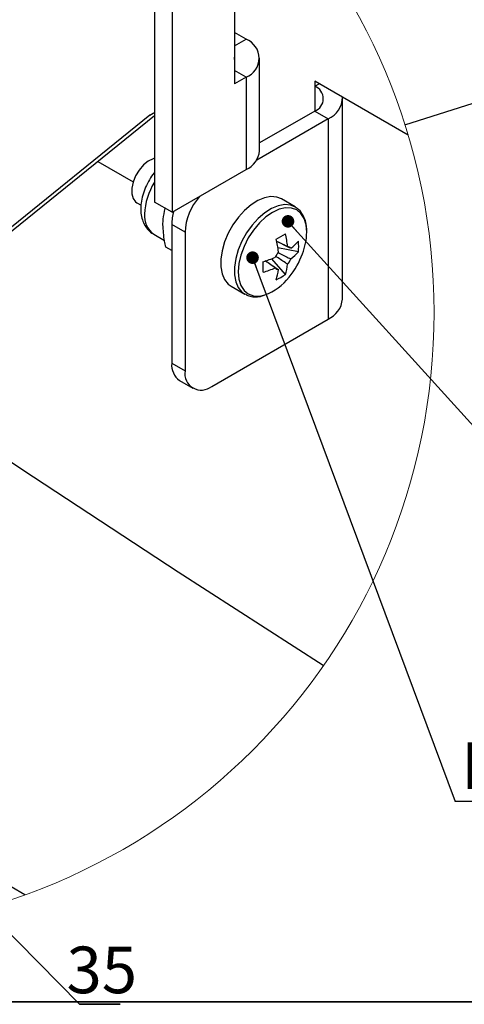
# Model space of a CAD drawing. Units: millimetres. Extents: x 8 to 1781, y -2 to 562.
# Drawn here: x 1272 to 1307, y 2 to 81 of the extents above; entities that cross this region are included whole.
import ezdxf

# ---------------------------------------------------------------- set-up
doc = ezdxf.new("R2010")
doc.units = ezdxf.units.MM
doc.layers.add('SLD-0', color=7, linetype='Continuous')
doc.styles.add('SLDTEXTSTYLE0', font='TXT', dxfattribs={"width": 0.7, "bigfont": 'bigfont'})
doc.styles.add('SLDTEXTSTYLE1', font='TXT', dxfattribs={"width": 0.7})
doc.dimstyles.new('SLDDIMSTYLE3', dxfattribs={"dimtxt": 0.18, "dimasz": 1, "dimexe": 0, "dimexo": 0.0625, "dimgap": 0, "dimtad": 0, "dimtih": 1, "dimtoh": 1, "dimdec": 0, "dimrnd": 1e-09, "dimzin": 0, "dimdsep": 46, "dimtxsty": 'Standard', "dimblk1": 'DOT', "dimblk2": 'DOT', "dimsah": 1, "dimcen": 0.09, "dimadec": 0, "dimazin": 0, "dimtfac": 1, "dimtdec": 0, "dimtofl": 0, "dimtmove": 0, "dimatfit": 3, "dimldrblk": 'DOT', "dimfxl": 1, "dimfrac": 2, "dimtolj": 1, "dimtzin": 0, "dimarcsym": 0})
doc.dimstyles.new('SLDDIMSTYLE4', dxfattribs={"dimtxt": 0.18, "dimasz": 2.5, "dimexe": 0, "dimexo": 0.0625, "dimgap": 0, "dimtad": 0, "dimtih": 1, "dimtoh": 1, "dimdec": 0, "dimrnd": 1e-09, "dimzin": 0, "dimdsep": 46, "dimtxsty": 'Standard', "dimblk1": 'NONE', "dimblk2": 'NONE', "dimsah": 1, "dimcen": 0.09, "dimadec": 0, "dimazin": 0, "dimtfac": 2.5, "dimtdec": 0, "dimtofl": 0, "dimtmove": 0, "dimatfit": 3, "dimldrblk": 'NONE', "dimfxl": 1, "dimfrac": 2, "dimtolj": 1, "dimtzin": 0, "dimarcsym": 0})

# ---------------------------------------------------------------- blocks, each defined once
blk = doc.blocks.new('_None')
blk = doc.blocks.new('_Dot')
at = {"color": 0, "linetype": 'ByBlock', "lineweight": -2}
blk.add_line((-0.5, 0), (-1, 0), dxfattribs=at)
at = {"color": 0, "linetype": 'ByBlock', "const_width": 0.5}
blk.add_lwpolyline([(-0.25, 0, 1), (0.25, 0, 1)], format="xyb", close=True, dxfattribs=at)
blk = doc.blocks.new('SW_NOTE_0_26')
at = {"layer": 'SLD-0', "color": 0}
blk.add_line((66.532, 0), (0, 0), dxfattribs=at)
at = {"layer": 'SLD-0', "color": 0, "insert": (0.483, 4.709), "char_height": 3.70417, "attachment_point": 1, "style": 'SLDTEXTSTYLE0'}
blk.add_mtext('Не затягивать, оставить зазор 0,5мм', dxfattribs=at)
blk = doc.blocks.new('SW_NOTE_0_30')
at = {"layer": 'SLD-0', "color": 0}
for p, q in [((0, 0), (3.233, 0)), ((3.233, 0), (0, 0)), ((0, 0), (3.233, 0)), ((3.233, 0), (0, 0)), ((0, 0), (3.233, 0)), ((3.233, 0), (0, 0))]:
    blk.add_line(p, q, dxfattribs=at)
at = {"layer": 'SLD-0', "color": 0, "insert": (1.773, 4.586), "char_height": 3.7042, "attachment_point": 2, "style": 'SLDTEXTSTYLE1'}
blk.add_mtext('35', dxfattribs=at)

msp = doc.modelspace()

# ---------------------------------------------------------------- linework, layer by layer
at = {"color": 7, "linetype": 'Continuous', "lineweight": 25}
for p, q in [((1282.707, 98.574), (1282.707, 66.202)), ((1284.121, 97.612), (1284.121, 65.386)), ((1289.071, 93.614), (1289.071, 75.592)), ((1289.997, 79.14), (1289.071, 79.674)), ((1289.071, 78.605), (1289.997, 79.14)), ((1291.078, 70.284), (1291.078, 77.633)), ((1289.997, 76.127), (1289.071, 76.662)), ((1289.997, 76.127), (1289.071, 75.592)), ((1289.997, 76.127), (1289.997, 68.778)), ((1302.879, 71.526), (1295.456, 75.811)), ((1295.456, 75.811), (1295.456, 75.403)), ((1295.456, 75.403), (1295.809, 75.607)), ((1295.456, 75.403), (1295.456, 73.427)), ((1297.664, 58.493), (1297.664, 74.415)), ((1282.354, 73.101), (1266.797, 60.524)), ((1282.707, 73.06), (1268.211, 61.341)), ((1282.707, 73.305), (1282.354, 73.101)), ((1296.516, 72.815), (1290.847, 69.542)), ((1295.456, 73.427), (1291.078, 70.9)), ((1295.456, 73.427), (1296.516, 72.815)), ((1296.516, 72.815), (1296.516, 56.892)), ((1278.219, 69.431), (1281.028, 67.809)), ((1284.121, 65.386), (1289.997, 68.778)), ((1281.318, 66.151), (1281.647, 65.961)), ((1284.121, 65.386), (1282.707, 66.202)), ((1293.895, 65.818), (1292.803, 66.449)), ((1285.146, 63.801), (1284.085, 64.414)), ((1284.085, 64.414), (1284.085, 53.39)), ((1282.656, 63.646), (1283.515, 63.15)), ((1285.146, 63.801), (1285.146, 52.778)), ((1284.085, 62.355), (1283.613, 62.627)), ((1294.164, 62.244), (1292.535, 62.559)), ((1293.124, 60.444), (1292.037, 61.698)), ((1288.803, 59.52), (1289.895, 58.89)), ((1287.267, 51.553), (1296.516, 56.892)), ((1284.085, 53.39), (1285.146, 52.778)), ((1284.707, 52.017), (1285.767, 51.405)), ((1272.406, 11.146), (1268.119, 13.621))]:
    msp.add_line(p, q, dxfattribs=at)
at = {"color": 7, "linetype": 'Continuous', "lineweight": 35}
msp.add_line((1214.077, 2.644), (1780.384, 2.644), dxfattribs=at)
at = {"color": 7, "linetype": 'Continuous', "lineweight": 25, "flags": 128}
for points in [[(1289.071, 77.544), (1289.078, 77.633), (1289.071, 77.723)], [(1282.354, 73.101), (1282.618, 73.276), (1282.707, 73.321)], [(1282.707, 69.678), (1282.605, 69.648), (1282.221, 69.456), (1281.844, 69.148), (1281.502, 68.746), (1281.221, 68.28), (1281.02, 67.785), (1280.917, 67.296), (1280.917, 66.852), (1281.02, 66.483), (1281.221, 66.219), (1281.318, 66.151)], [(1292.803, 66.449), (1292.444, 66.592), (1291.978, 66.634), (1291.47, 66.543), (1290.937, 66.325), (1290.4, 65.985), (1289.878, 65.537), (1289.389, 64.997), (1288.951, 64.384), (1288.58, 63.72), (1288.289, 63.03), (1288.089, 62.338), (1287.987, 61.669), (1287.987, 61.049), (1288.089, 60.498), (1288.289, 60.036), (1288.58, 59.682), (1288.803, 59.52)], [(1293.916, 65.805), (1293.536, 65.962), (1293.07, 66.003), (1292.562, 65.913), (1292.03, 65.694), (1291.493, 65.354), (1290.97, 64.906), (1290.481, 64.366), (1290.043, 63.753), (1289.672, 63.089), (1289.381, 62.399), (1289.181, 61.707), (1289.08, 61.039), (1289.08, 60.418), (1289.181, 59.867), (1289.381, 59.406), (1289.672, 59.051), (1289.928, 58.871)], [(1294.825, 63.808), (1294.773, 64.392), (1294.618, 64.893), (1294.366, 65.291), (1294.027, 65.573), (1293.614, 65.726), (1293.143, 65.744), (1292.632, 65.628), (1292.1, 65.382), (1291.569, 65.015), (1291.057, 64.541), (1290.586, 63.978), (1290.173, 63.348), (1289.835, 62.676), (1289.583, 61.986), (1289.428, 61.307), (1289.375, 60.663), (1289.428, 60.079), (1289.583, 59.578), (1289.835, 59.18), (1290.173, 58.898), (1290.586, 58.745), (1291.057, 58.727), (1291.503, 58.821)], [(1243.582, 64.229), (1250.079, 59.786), (1261.579, 52.016), (1273.088, 44.36), (1284.604, 36.819), (1296.127, 29.393), (1296.157, 29.374)]]:
    msp.add_lwpolyline(points, dxfattribs=at)
at = {"color": 7, "linetype": 'Continuous', "lineweight": 18}
msp.add_circle((1255.755, 57.429), 49.187, dxfattribs=at)
at = {"color": 7, "linetype": 'Continuous', "lineweight": 25}
for centre, radius, start, end in [((1289.426, 77.633), 1.611, 290.78357, 69.21643), ((1295.081, 74.415), 1.057, 290.78279, 69.21721), ((1295.819, 74.518), 1.84, 292.28351, 0.68309), ((1289.231, 70.469), 1.856, 294.3755, 354.30414), ((1287.15, 65.028), 5.223, 148.2699, 177.57765), ((1289.768, 63.584), 4.627, 138.67389, 177.31137), ((1283.673, 65.072), 1.751, 174.20134, 234.48691), ((1287.879, 64.348), 3.794, 162.93031, 179.0029), ((1286.008, 75.171), 13.511, 298.21399, 301.78073), ((1285.179, 61.761), 8.175, 6.38088, 13.60999), ((1289.783, 63.913), 5.043, 338.85244, 358.8069), ((1284.451, 61.341), 8.175, 6.38088, 13.60999), ((1293.269, 62.323), 0.349, 35.59125, 84.39848), ((1291.006, 65.921), 4.244, 306.87494, 318.07153), ((1289.663, 62.665), 4.52, 354.66209, 5.33791), ((1293.93, 61.179), 1.727, 141.69454, 158.30621), ((1288.399, 64.372), 6.5, 320.5223, 339.48292), ((1291.005, 65.081), 4.245, 306.8783, 318.07121), ((1289.049, 69.312), 8.18, 286.39085, 293.61542), ((1277.888, 61.044), 13.476, 358.21177, 1.78823), ((1289.09, 61.761), 4.244, 341.92481, 353.12168), ((1291.949, 62.323), 1.726, 321.69117, 338.30884), ((1289.05, 68.468), 8.176, 286.38754, 293.61561), ((1292.609, 61.179), 0.348, 215.57385, 264.41513), ((1288.361, 61.341), 4.244, 341.92481, 353.12168), ((1290.512, 64.128), 4.516, 294.65442, 305.34029), ((1289.997, 62.85), 4.301, 290.4898, 322.64028), ((1295.703, 58.688), 1.972, 294.37509, 354.30428), ((1285.653, 53.272), 1.572, 175.69038, 232.99662), ((1286.439, 52.568), 1.31, 170.78527, 309.20465)]:
    msp.add_arc(centre, radius, start, end, dxfattribs=at)
for points, knots in [([(1282.707, 68.537), (1282.702, 68.531), (1282.549, 68.361), (1282.308, 67.973), (1281.997, 67.386), (1281.774, 66.763), (1281.653, 66.187), (1281.621, 65.705), (1281.643, 65.261), (1281.736, 64.807), (1281.938, 64.341), (1282.232, 63.964), (1282.481, 63.73), (1282.642, 63.66), (1282.661, 63.652)], [0, 0, 0, 0, 0.003899, 0.12522, 0.246871, 0.367216, 0.485147, 0.567186, 0.630093, 0.727904, 0.818479, 0.904537, 0.988746, 1, 1, 1, 1]), ([(1294.829, 63.84), (1294.826, 63.945), (1294.819, 64.239), (1294.734, 64.706), (1294.53, 65.195), (1294.255, 65.575), (1294.016, 65.728), (1293.915, 65.793)], [0, 0, 0, 0, 0.140271, 0.391156, 0.624634, 0.841626, 1, 1, 1, 1]), ([(1283.392, 64.405), (1283.395, 64.552), (1283.402, 64.99), (1283.504, 65.418), (1283.571, 65.703)], [0, 0, 0, 0, 0.334325, 1, 1, 1, 1]), ([(1283.613, 62.627), (1283.58, 62.784), (1283.456, 63.369), (1283.419, 63.967), (1283.392, 64.405)], [0, 0, 0, 0, 0.267863, 1, 1, 1, 1]), ([(1292.427, 63.091), (1292.659, 62.98), (1292.951, 62.84), (1293.243, 62.699), (1293.303, 62.67)], [0, 0, 0, 0, 0.7929794, 1, 1, 1, 1]), ([(1293.553, 62.526), (1293.487, 62.558), (1293.113, 62.741), (1292.739, 62.924), (1292.43, 63.074)], [0, 0, 0, 0, 0.174755, 1, 1, 1, 1]), ([(1293.303, 61.253), (1293.243, 61.293), (1292.927, 61.505), (1292.612, 61.718), (1292.357, 61.891)], [0, 0, 0, 0, 0.191385, 1, 1, 1, 1]), ([(1292.533, 62.183), (1292.808, 62.049), (1293.148, 61.883), (1293.487, 61.717), (1293.553, 61.685)], [0, 0, 0, 0, 0.807496, 1, 1, 1, 1]), ([(1292.326, 60.976), (1292.27, 61.014), (1292.002, 61.196), (1291.734, 61.38), (1291.522, 61.525)], [0, 0, 0, 0, 0.206984, 1, 1, 1, 1]), ([(1291.539, 61.531), (1291.823, 61.338), (1292.169, 61.105), (1292.515, 60.873), (1292.575, 60.832)], [0, 0, 0, 0, 0.825274, 1, 1, 1, 1]), ([(1289.941, 58.881), (1290.028, 58.833), (1290.249, 58.713), (1290.664, 58.658), (1291.084, 58.679), (1291.337, 58.764), (1291.436, 58.797)], [0, 0, 0, 0, 0.190863, 0.485525, 0.796969, 1, 1, 1, 1])]:
    msp.add_open_spline(points, degree=3, knots=knots, dxfattribs=at)

# ---------------------------------------------------------------- block references
at = {"layer": 'SLD-0', "color": 7}
for name, p in [('SW_NOTE_0_26', (1306.626, 18.553)), ('SW_NOTE_0_30', (1276.756, 2.445))]:
    msp.add_blockref(name, p, dxfattribs=at)

# ---------------------------------------------------------------- leaders
at = {"color": 7, "linetype": 'Continuous', "lineweight": 18, "has_arrowhead": 0}
msp.add_leader([(1302.625, 72.347), (1339.333, 84.03)], dimstyle='SLDDIMSTYLE4', dxfattribs=at)
at = {"layer": 'SLD-0', "color": 7}
for points in [[(1268.652, 74.88), (1280.74, 118.207)], [(1290.515, 61.782), (1306.626, 18.553)], [(1246.327, 33.379), (1276.756, 2.445)]]:
    msp.add_leader(points, dimstyle='SLDDIMSTYLE3', dxfattribs=at)
at = {"layer": 'SLD-0'}
msp.add_leader([(1293.332, 64.667), (1309.397, 46.933), (1314.285, 46.933)], dimstyle='SLDDIMSTYLE3', dxfattribs=at)

doc.saveas('drawing.dxf')
